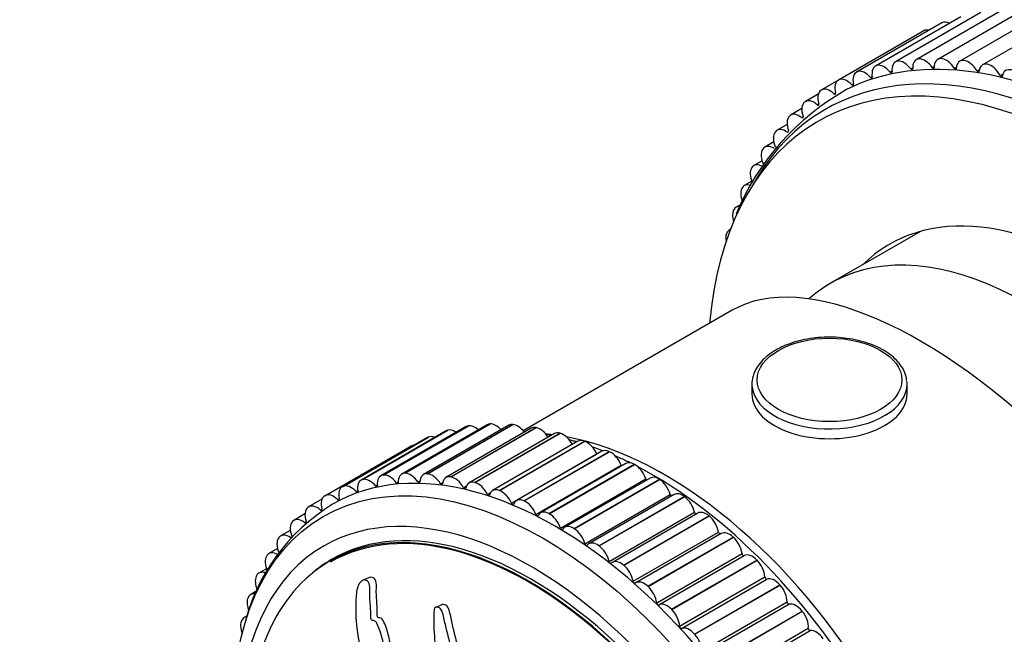
# Model space of a CAD drawing. Units: millimetres. Extents: x 0 to 835, y 0 to 1165.
# Drawn here: x 196 to 254, y 198 to 234 of the extents above; entities that cross this region are included whole.
import ezdxf
from ezdxf import colors
from ezdxf.entities.mleader import LeaderData, LeaderLine
from ezdxf.math import Vec2, Vec3

# ---------------------------------------------------------------- set-up
doc = ezdxf.new("R2010")
doc.units = ezdxf.units.MM
doc.layers.add('DV7_Défaut', color=7, linetype='Continuous')
doc.layers.add('Défaut', color=7, linetype='Continuous')

# ---------------------------------------------------------------- blocks, each defined once
blk = doc.blocks.new('_DOT')
at = {"color": 0}
blk.add_line((0, 0), (-1, 0), dxfattribs=at)
at = {"color": 0, "const_width": 0.333}
blk.add_lwpolyline([(-0.1665, 0, 1), (0.1665, 0, 1)], format="xyb", close=True, dxfattribs=at)
blk = doc.blocks.new('SE6')
at = {"layer": 'DV7_Défaut', "color": 7, "linetype": 'Continuous'}
for p, q in [((252.217, 234.308), (247.268, 231.45)), ((253.422, 234.435), (248.472, 231.577)), ((254.668, 234.449), (249.719, 231.591)), ((255.953, 234.349), (251.003, 231.491)), ((249.954, 233.716), (245.005, 230.858)), ((251.06, 234.068), (246.11, 231.21)), ((257.269, 234.136), (252.319, 231.278)), ((248.905, 233.253), (243.955, 230.396)), ((246.963, 230.849), (247.064, 230.907)), ((248.158, 231.04), (248.265, 231.102)), ((249.398, 231.116), (249.513, 231.183)), ((250.68, 231.078), (250.804, 231.149)), ((251.997, 230.925), (252.133, 231.003)), ((243.955, 230.396), (242.966, 229.824)), ((245.818, 230.543), (245.915, 230.599)), ((253.344, 230.657), (253.497, 230.745)), ((243.697, 229.597), (243.787, 229.648)), ((244.728, 230.126), (244.821, 230.179)), ((242.786, 229.577), (242.04, 229.147)), ((241.835, 228.742), (241.183, 228.365)), ((242.729, 228.959), (242.816, 229.009)), ((241.828, 228.214), (241.912, 228.262)), ((240.979, 227.82), (240.396, 227.483)), ((240.998, 227.366), (241.078, 227.412)), ((240.211, 226.808), (239.684, 226.503)), ((239.529, 225.708), (239.049, 225.431)), ((238.932, 224.522), (238.493, 224.269)), ((238.367, 223.223), (238.019, 223.022)), ((237.7, 221.737), (237.628, 221.696)), ((248.72, 221.618), (243.503, 218.606)), ((237.793, 217.041), (225.671, 210.042)), ((238.939, 212.752), (238.939, 212.184)), ((247.939, 212.184), (247.939, 212.752)), ((222.365, 210.291), (217.415, 207.433)), ((217.538, 207.476), (222.488, 210.333)), ((217.55, 207.478), (222.5, 210.335)), ((223.576, 210.399), (218.626, 207.541)), ((218.796, 207.588), (223.746, 210.446)), ((218.809, 207.588), (223.759, 210.446)), ((224.837, 210.367), (219.887, 207.51)), ((220.107, 207.555), (225.057, 210.413)), ((220.121, 207.554), (225.07, 210.412)), ((221.463, 207.377), (226.413, 210.234)), ((221.477, 207.374), (226.426, 210.232)), ((222.5, 210.335), (222.488, 210.333)), ((223.759, 210.446), (223.746, 210.446)), ((225.07, 210.412), (225.057, 210.413)), ((226.426, 210.232), (226.413, 210.234)), ((220.123, 209.658), (215.173, 206.801)), ((215.208, 206.818), (220.158, 209.676)), ((215.219, 206.823), (220.169, 209.681)), ((221.211, 210.044), (216.262, 207.186)), ((216.339, 207.219), (221.289, 210.076)), ((216.351, 207.222), (221.301, 210.08)), ((220.169, 209.681), (220.158, 209.676)), ((226.142, 210.196), (221.192, 207.338)), ((221.301, 210.08), (221.289, 210.076)), ((227.481, 209.885), (222.531, 207.028)), ((222.855, 207.054), (227.805, 209.912)), ((222.869, 207.05), (227.819, 209.908)), ((227.819, 209.908), (227.805, 209.912)), ((214.161, 206.283), (219.111, 209.141)), ((228.848, 209.438), (223.898, 206.581)), ((224.275, 206.59), (229.225, 209.447)), ((224.29, 206.584), (229.239, 209.442)), ((229.239, 209.442), (229.225, 209.447)), ((224.992, 205.842), (229.942, 208.699)), ((230.233, 208.857), (225.284, 205.999)), ((225.715, 205.985), (230.665, 208.843)), ((225.73, 205.979), (230.679, 208.836)), ((230.679, 208.836), (230.665, 208.843)), ((226.407, 205.189), (231.357, 208.046)), ((231.629, 208.145), (226.679, 205.287)), ((227.166, 205.245), (232.116, 208.103)), ((227.18, 205.237), (232.13, 208.095)), ((232.13, 208.095), (232.116, 208.103)), ((217.55, 207.478), (217.538, 207.476)), ((218.809, 207.588), (218.796, 207.588)), ((220.121, 207.554), (220.107, 207.555)), ((221.477, 207.374), (221.463, 207.377)), ((215.219, 206.823), (215.208, 206.818)), ((216.351, 207.222), (216.339, 207.219)), ((217.11, 206.847), (217.21, 206.905)), ((218.311, 207.033), (218.419, 207.096)), ((219.567, 207.078), (219.685, 207.146)), ((220.871, 206.98), (221.003, 207.056)), ((222.216, 206.74), (222.368, 206.828)), ((222.869, 207.05), (222.855, 207.054)), ((227.829, 204.404), (232.779, 207.262)), ((233.027, 207.306), (228.078, 204.449)), ((228.619, 204.374), (233.568, 207.232)), ((228.633, 204.365), (233.583, 207.222)), ((233.583, 207.222), (233.568, 207.232)), ((214.161, 206.283), (214.151, 206.277)), ((215.971, 206.519), (216.066, 206.574)), ((223.592, 206.36), (223.78, 206.469)), ((224.29, 206.584), (224.275, 206.59)), ((229.249, 203.494), (234.199, 206.352)), ((234.419, 206.346), (229.469, 203.489)), ((230.065, 203.376), (235.015, 206.234)), ((230.079, 203.366), (235.029, 206.224)), ((235.029, 206.224), (235.015, 206.234)), ((213.991, 206.076), (213.225, 205.634)), ((214.903, 206.052), (214.993, 206.105)), ((225.73, 205.979), (225.715, 205.985)), ((213.011, 205.225), (212.368, 204.853)), ((213.184, 205.605), (213.175, 205.598)), ((213.91, 205.45), (213.996, 205.5)), ((227.18, 205.237), (227.166, 205.245)), ((230.659, 202.463), (235.609, 205.32)), ((235.796, 205.271), (230.846, 202.413)), ((231.496, 202.259), (236.446, 205.117)), ((231.51, 202.247), (236.46, 205.105)), ((236.46, 205.105), (236.446, 205.117)), ((212.293, 204.795), (212.285, 204.786)), ((212.999, 204.714), (213.081, 204.762)), ((212.159, 204.273), (211.599, 203.949)), ((228.633, 204.365), (228.619, 204.374)), ((232.05, 201.317), (237, 204.175)), ((237.15, 204.086), (232.201, 201.229)), ((211.494, 203.855), (211.486, 203.845)), ((212.175, 203.851), (212.253, 203.896)), ((230.079, 203.366), (230.065, 203.376)), ((232.903, 201.028), (237.853, 203.886)), ((232.917, 201.015), (237.867, 203.873)), ((237.867, 203.873), (237.853, 203.886)), ((210.79, 202.792), (210.784, 202.781)), ((211.418, 203.213), (210.922, 202.927)), ((215.241, 202.938), (214.442, 202.477)), ((233.414, 200.063), (238.364, 202.921)), ((233.533, 199.947), (238.483, 202.805)), ((231.51, 202.247), (231.496, 202.259)), ((234.278, 199.691), (239.228, 202.549)), ((234.292, 199.677), (239.242, 202.535)), ((239.242, 202.535), (239.228, 202.549)), ((210.784, 202.047), (210.342, 201.792)), ((210.188, 201.613), (210.183, 201.601)), ((216.757, 201.53), (216.369, 201.373)), ((234.742, 198.709), (239.692, 201.567)), ((234.858, 198.585), (239.807, 201.443)), ((235.613, 198.256), (240.562, 201.114)), ((235.626, 198.241), (240.575, 201.099)), ((240.575, 201.099), (240.562, 201.114)), ((210.216, 200.755), (209.863, 200.552)), ((232.917, 201.015), (232.903, 201.028)), ((209.69, 200.324), (209.686, 200.311)), ((220.96, 199.958), (220.581, 199.805)), ((236.027, 197.263), (240.977, 200.121)), ((236.139, 197.131), (241.088, 199.989)), ((234.292, 199.677), (234.278, 199.691)), ((236.898, 196.731), (241.848, 199.589)), ((236.911, 196.716), (241.861, 199.574)), ((241.861, 199.574), (241.848, 199.589)), ((209.299, 198.934), (209.296, 198.919)), ((209.672, 199.32), (209.487, 199.214)), ((235.626, 198.241), (235.613, 198.256)), ((237.261, 195.734), (242.211, 198.592)), ((237.368, 195.595), (242.317, 198.453))]:
    blk.add_line(p, q, dxfattribs=at)
for centre, radius, start, end in [((251.738, 216.9), 14.865, 119.4522, 157.3329), ((225.006, 198.7), 11.326, 78.4942, 79.7359), ((225.006, 198.7), 11.326, 71.9651, 72.8408), ((220.578, 196.048), 11.417, 121.4793, 166.8348)]:
    blk.add_arc(centre, radius, start, end, dxfattribs=at)
for centre, major_axis, ratio, start_param, end_param in [((259.702, 201.978), (15.9, -27.54), 0.57735, 0.042932, 3.102562), ((250.454, 232.85), (0.5, -0.866), 0.57735, 2.421858, 3.141593), ((249.405, 232.387), (0.5, -0.866), 0.57735, 2.637774, 3.141593), ((258.903, 201.516), (15.695, -27.184), 0.57735, 0, 3.482205), ((258.288, 201.161), (15.5, -26.847), 0.57735, 0, 3.826949), ((247.768, 230.584), (0.5, -0.866), 0.57735, 1.771665, 4.071698), ((248.972, 230.711), (0.5, -0.866), 0.57735, 1.708833, 4.008866), ((250.219, 230.725), (0.5, -0.866), 0.57735, 1.646001, 3.946034), ((251.503, 230.625), (0.5, -0.866), 0.57735, 1.583169, 3.883202), ((252.819, 230.412), (0.5, -0.866), 0.57735, 1.520337, 3.82037), ((245.505, 229.992), (0.5, -0.866), 0.57735, 1.897328, 4.197362), ((246.61, 230.344), (0.5, -0.866), 0.57735, 1.834496, 4.13453), ((246.998, 230.899), (-0.05, 0.0866), 0.57735, 1.834496, 4.071698), ((248.197, 231.085), (-0.05, 0.0866), 0.57735, 1.771665, 4.008866), ((249.441, 231.157), (-0.05, 0.0866), 0.57735, 1.708833, 3.946034), ((250.726, 231.113), (-0.05, 0.0866), 0.57735, 1.646001, 3.883202), ((252.046, 230.955), (-0.05, 0.0866), 0.57735, 1.583169, 3.82037), ((254.163, 230.087), (0.5, -0.866), 0.57735, 1.457505, 3.757539), ((244.455, 229.53), (0.5, -0.866), 0.57735, 1.96016, 4.260193), ((245.849, 230.599), (-0.05, 0.0866), 0.57735, 1.897328, 4.13453), ((253.397, 230.682), (-0.05, 0.0866), 0.57735, 1.520337, 3.757539), ((243.466, 228.958), (0.5, -0.866), 0.57735, 2.022992, 4.323025), ((243.72, 229.66), (-0.05, 0.0866), 0.57735, 2.022992, 4.260193), ((244.755, 230.185), (-0.05, 0.0866), 0.57735, 1.96016, 4.197362), ((242.54, 228.281), (0.5, -0.866), 0.57735, 2.085824, 4.385857), ((241.683, 227.499), (0.5, -0.866), 0.57735, 2.148656, 4.448689), ((242.748, 229.026), (-0.05, 0.0866), 0.57735, 2.085824, 4.323025), ((241.843, 228.286), (-0.05, 0.0866), 0.57735, 2.148656, 4.385857), ((240.896, 226.617), (0.5, -0.866), 0.57735, 2.211487, 4.511521), ((240.184, 225.637), (0.5, -0.866), 0.57735, 2.274319, 4.574353), ((239.549, 224.565), (0.5, -0.866), 0.57735, 2.337151, 4.521636), ((238.993, 223.403), (0.5, -0.866), 0.57735, 2.520096, 4.511368), ((238.519, 222.156), (0.5, -0.866), 0.57735, 2.693411, 4.365828), ((258.288, 201.161), (11.375, -19.702), 0.57735, 0, 3.289979), ((238.128, 220.83), (0.5, -0.866), 0.57735, 3.014954, 4.174748), ((254.753, 199.12), (11.25, -19.486), 0.57735, 0.368095, 3.260309), ((254.753, 199.12), (11.25, -19.486), 0.57735, 0.368095, 3.260309), ((237.823, 219.429), (0.5, -0.866), 0.57735, 3.604189, 3.716696), ((252.343, 197.729), (15.164, -18.893), 0.446201, 0.537945, 3.073008), ((243.439, 212.752), (-4.5, 0), 0.57735, 0, 0.069719), ((243.439, 212.752), (-4.5, 0), 0.57735, 0.069719, 3.141593), ((243.439, 212.752), (-4.5, 0), 0.57735, 3.141593, 3.211114), ((243.439, 212.184), (-4.5, 0), 0.57735, 0, 3.141593), ((222.865, 209.425), (0.5, -0.866), 0.57735, 2.918578, 3.141593), ((222.876, 209.427), (-0.5, 0.866), 0.57735, 5.227414, 6.059395), ((224.076, 209.533), (0.5, -0.866), 0.57735, 2.841008, 3.141593), ((224.088, 209.534), (-0.5, 0.866), 0.57735, 5.06735, 5.981825), ((225.337, 209.501), (0.5, -0.866), 0.57735, 2.763438, 3.141593), ((225.35, 209.5), (-0.5, 0.866), 0.57735, 4.92036, 5.904255), ((226.642, 209.33), (0.5, -0.866), 0.57735, 2.685868, 3.141593), ((226.655, 209.327), (-0.5, 0.866), 0.57735, 4.782616, 5.826685), ((220.623, 208.792), (0.5, -0.866), 0.57735, 3.073719, 3.141593), ((220.634, 208.797), (-0.5, 0.866), 0.57735, 5.624546, 6.214536), ((221.711, 209.178), (0.5, -0.866), 0.57735, 2.996149, 3.141593), ((221.723, 209.181), (-0.5, 0.866), 0.57735, 5.407682, 6.136966), ((233.893, 187.077), (-12.5, 21.651), 0.57735, -0.406882, -0.384161), ((227.981, 209.019), (0.5, -0.866), 0.57735, 2.608298, 3.141593), ((227.995, 209.016), (-0.5, 0.866), 0.57735, 4.651807, 5.749115), ((233.893, 187.077), (-12.5, 21.651), 0.57735, 3.646351, 5.8265), ((219.616, 208.277), (0.5, -0.866), 0.57735, 2.800231, 3.150513), ((233.186, 186.668), (-12.75, 22.084), 0.57735, -0.538717, -0.524066), ((229.348, 208.572), (0.5, -0.866), 0.57735, 2.530727, 3.141593), ((229.362, 208.567), (-0.5, 0.866), 0.57735, 4.536023, 5.671544), ((233.186, 186.668), (-12.75, 22.084), 0.57735, -0.6247, -0.589458), ((230, 208.713), (-0.05, 0.0866), 0.57735, 1.39443, 1.489525), ((230.733, 207.991), (0.5, -0.866), 0.57735, 2.453157, 3.141593), ((230.747, 207.984), (-0.5, 0.866), 0.57735, 4.458453, 5.593974), ((233.186, 186.668), (-12.75, 22.084), 0.57735, -0.713167, -0.664185), ((227.529, 183.402), (-12.925, 22.387), 0.57735, 3.134126, 6.282665), ((231.418, 208.052), (-0.05, 0.0866), 0.57735, 1.31686, 1.831257), ((232.129, 207.279), (0.5, -0.866), 0.57735, 2.375587, 3.141593), ((232.143, 207.271), (-0.5, 0.866), 0.57735, 4.380883, 5.516404), ((233.186, 186.668), (-12.75, 22.084), 0.57735, 3.859725, 5.546734), ((217.915, 206.567), (0.5, -0.866), 0.57735, 2.918578, 4.0541), ((217.927, 206.569), (-0.5, 0.866), 0.57735, 4.923874, 6.059395), ((219.126, 206.675), (0.5, -0.866), 0.57735, 2.841008, 3.97653), ((219.138, 206.676), (-0.5, 0.866), 0.57735, 4.846304, 5.981825), ((220.387, 206.644), (0.5, -0.866), 0.57735, 2.763438, 3.898959), ((220.4, 206.643), (-0.5, 0.866), 0.57735, 4.768734, 5.904255), ((221.692, 206.472), (0.5, -0.866), 0.57735, 2.685868, 3.821389), ((221.705, 206.47), (0.5, -0.866), 0.57735, 1.549571, 2.685092), ((233.527, 206.44), (0.5, -0.866), 0.57735, 2.298017, 3.141593), ((215.673, 205.934), (0.5, -0.866), 0.57735, 3.073719, 4.20924), ((215.684, 205.939), (-0.5, 0.866), 0.57735, 5.079014, 6.214536), ((216.762, 206.32), (0.5, -0.866), 0.57735, 2.996149, 4.13167), ((216.773, 206.323), (-0.5, 0.866), 0.57735, 5.001444, 6.136966), ((217.143, 206.899), (-0.05, 0.0866), 0.57735, 1.859851, 4.0541), ((218.349, 207.079), (-0.05, 0.0866), 0.57735, 1.782281, 3.97653), ((219.61, 207.118), (-0.05, 0.0866), 0.57735, 1.704711, 3.898959), ((220.918, 207.013), (-0.05, 0.0866), 0.57735, 1.627141, 3.821389), ((223.031, 206.162), (0.5, -0.866), 0.57735, 2.608298, 3.743819), ((223.045, 206.158), (0.5, -0.866), 0.57735, 1.472, 2.607522), ((232.842, 207.261), (-0.05, 0.0866), 0.57735, 1.23929, 2.134763), ((233.541, 206.431), (-0.5, 0.866), 0.57735, 4.303312, 5.438834), ((226.115, 182.586), (-12, 20.785), 0.57735, 1.411958, 6.283185), ((214.656, 205.414), (-0.5, 0.866), 0.57735, 0.009696, 1.145218), ((214.666, 205.42), (0.5, -0.866), 0.57735, 2.014992, 3.150513), ((216, 206.577), (-0.05, 0.0866), 0.57735, 1.937422, 4.13167), ((222.267, 206.767), (-0.05, 0.0866), 0.57735, 1.549571, 3.743819), ((223.647, 206.38), (-0.05, 0.0866), 0.57735, 1.472, 3.666249), ((224.398, 205.715), (0.5, -0.866), 0.57735, 2.530727, 3.666249), ((224.412, 205.709), (0.5, -0.866), 0.57735, 1.39443, 2.529952), ((234.265, 206.344), (-0.05, 0.0866), 0.57735, 1.16172, 2.416147), ((234.919, 205.48), (0.5, -0.866), 0.57735, 2.220447, 3.141593), ((234.933, 205.47), (-0.5, 0.866), 0.57735, 4.225742, 5.361264), ((213.725, 204.768), (0.5, -0.866), 0.57735, 2.092562, 3.228083), ((225.974, 182.504), (11.5, -19.919), 0.57735, 0, 3.141593), ((214.926, 206.116), (-0.05, 0.0866), 0.57735, 2.014992, 4.20924), ((225.05, 205.855), (-0.05, 0.0866), 0.57735, 1.39443, 3.588679), ((225.784, 205.133), (0.5, -0.866), 0.57735, 2.453157, 3.588679), ((225.797, 205.127), (0.5, -0.866), 0.57735, 1.31686, 2.452382), ((213.716, 204.76), (-0.5, 0.866), 0.57735, 0.087266, 1.222788), ((213.928, 205.518), (-0.05, 0.0866), 0.57735, 2.092562, 4.28681), ((225.974, 182.504), (-11.531, 19.973), 0.57735, 2.365506, 6.283185), ((226.115, 182.586), (-11.55, 20.005), 0.57735, 3.002687, 6.283185), ((226.468, 205.195), (-0.05, 0.0866), 0.57735, 1.31686, 3.511108), ((227.179, 204.421), (0.5, -0.866), 0.57735, 2.375587, 3.511108), ((227.193, 204.413), (0.5, -0.866), 0.57735, 1.23929, 2.374811), ((235.676, 205.305), (-0.05, 0.0866), 0.57735, 1.08415, 2.684239), ((236.296, 204.405), (0.5, -0.866), 0.57735, 2.142876, 3.141593), ((236.31, 204.394), (-0.5, 0.866), 0.57735, 4.148172, 5.283693), ((212.86, 203.979), (-0.5, 0.866), 0.57735, 0.164837, 1.300358), ((212.868, 203.987), (0.5, -0.866), 0.57735, 2.170132, 3.305654), ((213.012, 204.787), (-0.05, 0.0866), 0.57735, 2.170132, 4.364381), ((228.578, 203.583), (0.5, -0.866), 0.57735, 2.298017, 3.433538), ((212.099, 203.083), (0.5, -0.866), 0.57735, 2.247702, 3.383224), ((227.893, 204.403), (-0.05, 0.0866), 0.57735, 1.23929, 3.433538), ((228.592, 203.574), (0.5, -0.866), 0.57735, 1.16172, 2.297241), ((237.069, 204.153), (-0.05, 0.0866), 0.57735, 1.006579, 2.944844), ((237.65, 203.22), (0.5, -0.866), 0.57735, 2.065306, 3.141593), ((226.115, 182.586), (-12, 20.785), 0.57735, 0, 1.386196), ((212.091, 203.073), (-0.5, 0.866), 0.57735, 0.242407, 1.377928), ((229.315, 203.486), (-0.05, 0.0866), 0.57735, 1.16172, 3.355968), ((229.969, 202.623), (0.5, -0.866), 0.57735, 2.220447, 3.355968), ((229.983, 202.613), (0.5, -0.866), 0.57735, 1.08415, 2.219671), ((237.664, 203.208), (-0.5, 0.866), 0.57735, 4.070602, 5.206123), ((211.416, 202.05), (-0.5, 0.866), 0.57735, 0.319977, 1.369698), ((211.422, 202.061), (0.5, -0.866), 0.57735, 2.325273, 3.460794), ((238.434, 202.892), (-0.05, 0.0866), 0.57735, 0.929009, 3.123258), ((238.973, 201.934), (-0.5, 0.866), 0.57735, 5.129329, 6.26485), ((225.974, 182.504), (-11.531, 19.973), 0.57735, 0, 0.811555), ((226.115, 182.586), (-11.55, 20.005), 0.57735, 0, 0.138905), ((230.727, 202.448), (-0.05, 0.0866), 0.57735, 1.08415, 3.278398), ((231.346, 201.547), (0.5, -0.866), 0.57735, 2.142876, 3.278398), ((231.36, 201.536), (0.5, -0.866), 0.57735, 1.006579, 2.142101), ((238.986, 201.921), (-0.5, 0.866), 0.57735, 3.993032, 5.128553), ((210.842, 200.926), (0.5, -0.866), 0.57735, 2.511339, 3.538364), ((210.837, 200.914), (-0.5, 0.866), 0.57735, 0.397547, 1.352028), ((232.119, 201.295), (-0.05, 0.0866), 0.57735, 1.006579, 3.200828), ((232.701, 200.363), (0.5, -0.866), 0.57735, 2.065306, 3.200828), ((239.762, 201.532), (-0.05, 0.0866), 0.57735, 0.851439, 3.045687), ((240.257, 200.553), (-0.5, 0.866), 0.57735, 5.051759, 6.18728), ((240.27, 200.539), (-0.5, 0.866), 0.57735, 3.915461, 5.050983), ((210.363, 199.686), (0.5, -0.866), 0.57735, 2.683014, 3.615934), ((232.714, 200.35), (0.5, -0.866), 0.57735, 0.929009, 2.064531), ((210.359, 199.673), (-0.5, 0.866), 0.57735, 0.475117, 1.332523), ((233.484, 200.034), (0.05, -0.0866), 0.57735, 4.070602, 6.26485), ((234.024, 199.076), (-0.5, 0.866), 0.57735, 5.129329, 6.26485), ((241.048, 200.079), (-0.05, 0.0866), 0.57735, 0.773869, 2.968117), ((241.494, 199.086), (-0.5, 0.866), 0.57735, 4.974188, 6.10971), ((234.037, 199.063), (0.5, -0.866), 0.57735, 0.851439, 1.98696), ((241.507, 199.071), (-0.5, 0.866), 0.57735, 3.837891, 4.973413), ((209.984, 198.334), (-0.5, 0.866), 0.57735, 0.552688, 1.294911), ((209.987, 198.348), (0.5, -0.866), 0.57735, 2.861955, 3.693505), ((234.813, 198.674), (0.05, -0.0866), 0.57735, 3.993032, 6.18728), ((235.308, 197.695), (-0.5, 0.866), 0.57735, 5.051759, 6.18728), ((235.32, 197.681), (0.5, -0.866), 0.57735, 0.773869, 1.90939), ((242.281, 198.544), (-0.05, 0.0866), 0.57735, 0.696299, 2.890547), ((242.677, 197.542), (-0.5, 0.866), 0.57735, 4.896618, 6.03214)]:
    blk.add_ellipse(centre, major_axis=major_axis, ratio=ratio, start_param=start_param, end_param=end_param, dxfattribs=at)
for centre, major_axis in [((243.439, 213), (-4.196, 0)), ((226.822, 182.994), (-12.75, 22.084))]:
    blk.add_ellipse(centre, major_axis=major_axis, ratio=0.57735, dxfattribs=at)
for points, knots in [([(247.915, 212.956), (247.906, 213.048), (247.883, 213.253), (247.735, 213.604), (247.492, 213.974), (247.156, 214.32), (246.739, 214.633), (246.247, 214.905), (245.693, 215.13), (245.09, 215.303), (244.452, 215.42), (243.793, 215.48), (243.126, 215.482), (242.467, 215.426), (241.826, 215.311), (241.224, 215.143), (240.71, 214.94), (240.447, 214.798), (240.32, 214.729)], [0, 0, 0, 0, 0.038184, 0.100328, 0.163319, 0.227659, 0.293136, 0.359218, 0.425441, 0.491579, 0.557601, 0.623537, 0.689436, 0.755356, 0.821338, 0.887445, 0.953737, 1, 1, 1, 1]), ([(240.32, 214.729), (240.228, 214.673), (240.002, 214.535), (239.646, 214.253), (239.321, 213.89), (239.084, 213.492), (238.957, 213.083), (238.921, 212.753), (238.953, 212.589), (238.961, 212.548)], [0, 0, 0, 0, 0.092698, 0.2684, 0.444085, 0.617999, 0.788353, 0.954605, 1, 1, 1, 1]), ([(222.768, 182.531), (222.854, 182.655), (222.937, 182.784), (223.093, 183.055), (223.205, 183.152), (223.356, 183.433), (223.392, 183.622), (223.403, 183.922), (223.399, 184.026), (223.378, 184.24), (223.353, 184.352), (223.362, 184.556), (223.427, 184.641), (223.605, 184.582), (223.69, 184.497), (223.868, 184.409), (223.958, 184.385), (224.137, 184.307), (224.225, 184.245), (224.668, 183.947), (225.036, 183.879), (225.698, 183.966), (225.965, 184.163), (226.524, 184.492), (226.806, 184.658), (227.653, 185.171), (228.222, 185.532), (229.335, 186.321), (229.881, 186.747), (230.904, 187.711), (231.353, 188.272), (232.059, 189.133), (232.296, 189.435), (232.531, 189.885), (232.577, 189.976), (232.629, 190.19), (232.624, 190.317), (232.52, 190.541), (232.431, 190.636), (232.228, 190.717), (232.123, 190.713), (231.839, 190.644), (231.679, 190.531), (231.366, 190.319), (231.216, 190.206), (230.983, 190.06), (230.901, 190.004), (230.708, 190.056), (230.612, 190.129), (230.318, 190.184), (230.145, 190.09), (229.839, 189.902), (229.703, 189.78), (229.51, 189.58), (229.449, 189.508), (229.317, 189.379), (229.244, 189.304), (229.097, 189.344), (229.047, 189.369), (228.951, 189.367), (228.909, 189.346), (228.791, 189.275), (228.706, 189.241), (228.528, 189.192), (228.457, 189.127), (228.356, 189.021), (228.315, 188.987), (228.214, 189.011), (228.164, 189.053), (227.909, 189.159), (227.708, 189.114), (227.397, 188.9), (227.28, 188.734), (227.055, 188.566), (226.962, 188.541), (226.855, 188.45), (226.832, 188.4), (226.772, 188.323), (226.722, 188.292), (226.593, 188.431), (226.483, 188.45), (226.289, 188.451), (226.205, 188.407), (226.041, 188.325), (225.954, 188.295), (225.844, 188.21), (225.814, 188.163), (225.718, 188.165), (225.687, 188.252), (225.558, 188.388), (225.446, 188.414), (225.298, 188.436), (225.25, 188.433), (225.176, 188.437), (225.145, 188.452), (225.132, 188.518), (225.135, 188.549), (225.135, 188.644), (225.128, 188.71), (225.079, 188.838), (225.035, 188.892), (224.898, 189.019), (224.795, 189.086), (224.647, 189.094), (224.599, 189.083), (224.498, 189.135), (224.495, 189.222), (224.412, 189.406), (224.298, 189.496), (224.107, 189.498), (224.032, 189.433), (223.885, 189.323), (223.812, 189.264), (223.685, 189.219), (223.634, 189.218), (223.541, 189.287), (223.5, 189.347), (223.438, 189.539), (223.468, 189.66), (223.61, 190.199), (223.766, 190.599), (224.226, 191.244), (224.507, 191.511), (225.044, 192.079), (225.305, 192.378), (226.059, 193.313), (226.497, 194.005), (227.122, 194.864), (227.266, 195.034), (227.336, 195.336), (227.342, 195.401), (227.33, 195.535), (227.308, 195.612), (227.208, 195.675), (227.153, 195.68), (227.048, 195.7), (226.994, 195.704), (226.85, 195.664), (226.771, 195.593), (226.601, 195.489), (226.517, 195.437), (226.266, 195.282), (226.102, 195.178), (225.625, 194.854), (225.33, 194.617), (224.932, 194.196), (224.803, 194.049), (224.537, 193.769), (224.401, 193.637), (224.215, 193.407), (224.166, 193.309), (224.061, 193.214), (224.012, 193.201), (223.916, 193.253), (223.87, 193.297), (223.729, 193.307), (223.651, 193.247), (223.521, 193.209), (223.468, 193.21), (223.391, 193.313), (223.352, 193.364), (223.227, 193.499), (223.132, 193.6), (222.996, 193.583), (222.953, 193.567), (222.859, 193.575), (222.812, 193.622), (222.708, 193.788), (222.65, 193.91), (222.545, 194.076), (222.503, 194.121), (222.41, 194.171), (222.36, 194.198), (222.273, 194.371), (222.25, 194.504), (222.196, 194.759), (222.163, 194.886), (222.058, 195.264), (221.985, 195.516), (221.801, 196.278), (221.686, 196.788), (221.401, 197.797), (221.27, 198.305), (221.096, 199.072), (221.06, 199.339), (220.912, 199.69), (220.833, 199.784), (220.698, 199.812), (220.652, 199.82), (220.564, 199.805), (220.526, 199.765), (220.485, 199.585), (220.491, 199.449), (220.484, 199.191), (220.482, 199.062), (220.486, 198.675), (220.498, 198.417), (220.558, 197.642), (220.632, 197.127), (220.869, 195.59), (221.044, 194.566), (221.313, 193.29), (221.37, 193.035), (221.51, 192.526), (221.594, 192.272), (221.73, 191.763), (221.777, 191.503), (221.794, 191.187), (221.8, 191.121), (221.781, 191.038), (221.762, 191.015), (221.717, 191.047), (221.7, 191.077), (221.609, 191.208), (221.517, 191.32), (221.384, 191.323), (221.344, 191.305), (221.294, 191.259), (221.277, 191.231), (221.235, 191.274), (221.217, 191.299), (221.126, 191.428), (221.053, 191.533), (220.874, 191.659), (220.771, 191.683), (220.676, 191.586), (220.659, 191.532), (220.595, 191.467), (220.544, 191.521), (220.427, 191.662), (220.352, 191.762), (220.223, 191.868), (220.177, 191.895), (220.111, 191.9), (220.09, 191.891), (220.045, 191.917), (220.031, 191.953), (219.953, 192.097), (219.899, 192.219), (219.787, 192.459), (219.721, 192.593), (219.589, 192.667), (219.545, 192.664), (219.456, 192.685), (219.426, 192.759), (219.353, 192.948), (219.312, 193.077), (219.194, 193.465), (219.123, 193.726), (219.02, 194.118), (218.987, 194.249), (218.92, 194.511), (218.881, 194.652), (218.761, 194.803), (218.714, 194.832), (218.622, 194.887), (218.572, 194.93), (218.52, 195.138), (218.482, 195.276), (218.35, 195.682), (218.243, 195.945), (218.091, 196.343), (218.042, 196.487), (217.88, 196.675), (217.778, 196.73), (217.661, 196.983), (217.64, 197.128), (217.603, 197.406), (217.586, 197.545), (217.512, 197.963), (217.437, 198.24), (217.292, 198.632), (217.243, 198.767), (217.144, 198.937), (217.105, 198.986), (217.018, 199.038), (216.973, 199.037), (216.907, 199.049), (216.883, 199.054), (216.844, 199.099), (216.836, 199.138), (216.826, 199.244), (216.83, 199.313), (216.829, 199.523), (216.822, 199.665), (216.793, 200.091), (216.763, 200.376), (216.769, 200.802), (216.785, 200.944), (216.74, 201.228), (216.659, 201.327), (216.409, 201.45), (216.22, 201.328), (216.01, 200.868), (215.986, 200.571), (215.937, 199.723), (215.959, 199.149), (216.163, 197.459), (216.472, 196.352), (216.942, 194.697), (217.114, 194.147), (217.291, 193.315), (217.32, 193.035), (217.404, 192.619), (217.445, 192.481), (217.567, 192.217), (217.639, 192.091), (217.814, 191.692), (217.889, 191.406), (218.013, 190.822), (218.052, 190.529), (218.187, 190.094), (218.246, 189.952), (218.345, 189.747), (218.378, 189.678), (218.428, 189.533), (218.439, 189.453), (218.498, 189.056), (218.682, 188.809), (218.98, 188.277), (219.112, 187.992), (219.421, 187.468), (219.619, 187.255), (220.025, 186.903), (220.234, 186.744), (220.622, 186.31), (220.769, 186.011), (221.033, 185.63), (221.128, 185.511), (221.305, 185.255), (221.389, 185.11), (221.465, 184.81), (221.468, 184.661), (221.502, 184.363), (221.536, 184.212), (221.66, 183.901), (221.746, 183.752), (221.949, 183.508), (222.074, 183.439), (222.229, 183.247), (222.256, 183.161), (222.34, 183.018), (222.406, 182.975), (222.51, 182.853), (222.554, 182.777), (222.648, 182.636), (222.704, 182.579), (222.761, 182.521)], [0, 0, 0, 0, 0.007812, 0.007812, 0.015625, 0.015625, 0.023437, 0.023437, 0.027344, 0.027344, 0.03125, 0.03125, 0.035156, 0.035156, 0.039062, 0.039062, 0.042969, 0.042969, 0.046875, 0.046875, 0.0625, 0.0625, 0.078125, 0.078125, 0.09375, 0.09375, 0.125, 0.125, 0.15625, 0.15625, 0.1875, 0.1875, 0.203125, 0.203125, 0.207031, 0.207031, 0.210937, 0.210937, 0.214844, 0.214844, 0.21875, 0.21875, 0.226562, 0.226562, 0.234375, 0.234375, 0.238281, 0.238281, 0.242187, 0.242187, 0.25, 0.25, 0.257812, 0.257812, 0.261719, 0.261719, 0.265625, 0.265625, 0.267578, 0.267578, 0.269531, 0.269531, 0.273437, 0.273437, 0.277344, 0.277344, 0.279297, 0.279297, 0.28125, 0.28125, 0.289062, 0.289062, 0.296875, 0.296875, 0.300781, 0.300781, 0.302734, 0.302734, 0.304687, 0.304687, 0.308594, 0.308594, 0.3125, 0.3125, 0.316406, 0.316406, 0.318359, 0.318359, 0.320312, 0.320312, 0.324219, 0.324219, 0.326172, 0.326172, 0.327148, 0.327148, 0.328125, 0.328125, 0.330078, 0.330078, 0.332031, 0.332031, 0.335937, 0.335937, 0.337891, 0.337891, 0.339844, 0.339844, 0.34375, 0.34375, 0.347656, 0.347656, 0.351562, 0.351562, 0.353516, 0.353516, 0.355469, 0.355469, 0.359375, 0.359375, 0.375, 0.375, 0.390625, 0.390625, 0.40625, 0.40625, 0.4375, 0.4375, 0.445312, 0.445312, 0.447266, 0.447266, 0.449219, 0.449219, 0.451172, 0.451172, 0.453125, 0.453125, 0.457031, 0.457031, 0.460937, 0.460937, 0.46875, 0.46875, 0.484375, 0.484375, 0.492187, 0.492187, 0.5, 0.5, 0.503906, 0.503906, 0.505859, 0.505859, 0.507812, 0.507812, 0.511719, 0.511719, 0.513672, 0.513672, 0.515625, 0.515625, 0.519531, 0.519531, 0.521484, 0.521484, 0.523437, 0.523437, 0.527344, 0.527344, 0.529297, 0.529297, 0.53125, 0.53125, 0.535156, 0.535156, 0.539062, 0.539062, 0.546875, 0.546875, 0.5625, 0.5625, 0.578125, 0.578125, 0.585937, 0.585937, 0.589844, 0.589844, 0.591797, 0.591797, 0.59375, 0.59375, 0.597656, 0.597656, 0.601562, 0.601562, 0.609375, 0.609375, 0.625, 0.625, 0.65625, 0.65625, 0.664062, 0.664062, 0.671875, 0.671875, 0.679687, 0.679687, 0.681641, 0.681641, 0.682617, 0.682617, 0.683594, 0.683594, 0.6875, 0.6875, 0.689453, 0.689453, 0.69043, 0.69043, 0.691406, 0.691406, 0.695312, 0.695312, 0.699219, 0.699219, 0.701172, 0.701172, 0.703125, 0.703125, 0.707031, 0.707031, 0.708984, 0.708984, 0.709961, 0.709961, 0.710937, 0.710937, 0.714844, 0.714844, 0.71875, 0.71875, 0.720703, 0.720703, 0.722656, 0.722656, 0.726562, 0.726562, 0.734375, 0.734375, 0.738281, 0.738281, 0.742187, 0.742187, 0.744141, 0.744141, 0.746094, 0.746094, 0.75, 0.75, 0.757812, 0.757812, 0.761719, 0.761719, 0.765625, 0.765625, 0.769531, 0.769531, 0.773437, 0.773437, 0.78125, 0.78125, 0.785156, 0.785156, 0.787109, 0.787109, 0.789062, 0.789062, 0.790039, 0.790039, 0.791016, 0.791016, 0.792969, 0.792969, 0.796875, 0.796875, 0.804687, 0.804687, 0.808594, 0.808594, 0.8125, 0.8125, 0.820312, 0.820312, 0.828125, 0.828125, 0.84375, 0.84375, 0.875, 0.875, 0.890625, 0.890625, 0.898437, 0.898437, 0.902344, 0.902344, 0.90625, 0.90625, 0.914062, 0.914062, 0.921875, 0.921875, 0.925781, 0.925781, 0.927734, 0.927734, 0.929687, 0.929687, 0.9375, 0.9375, 0.945312, 0.945312, 0.953125, 0.953125, 0.960937, 0.960937, 0.96875, 0.96875, 0.972656, 0.972656, 0.976562, 0.976562, 0.980469, 0.980469, 0.984375, 0.984375, 0.988281, 0.988281, 0.992187, 0.992187, 0.994141, 0.994141, 0.996094, 0.996094, 0.998047, 0.998047, 1, 1, 1, 1]), ([(220.886, 191.701), (220.87, 191.721), (220.854, 191.743), (220.763, 191.86), (220.683, 191.955), (220.552, 192.041), (220.507, 192.048), (220.421, 192.046), (220.387, 192.128), (220.293, 192.306), (220.242, 192.434), (220.121, 192.673), (220.04, 192.792), (219.905, 192.821), (219.851, 192.805), (219.784, 192.92), (219.765, 192.989), (219.695, 193.184), (219.654, 193.317), (219.536, 193.715), (219.465, 193.982), (219.361, 194.384), (219.331, 194.519), (219.252, 194.784), (219.179, 194.919), (219.04, 195.01), (218.988, 195.028), (218.915, 195.141), (218.909, 195.22), (218.852, 195.429), (218.808, 195.567), (218.666, 195.973), (218.563, 196.242), (218.401, 196.64), (218.321, 196.747), (218.189, 196.862), (218.144, 196.905), (218.077, 197.026), (218.053, 197.096), (217.968, 197.446), (217.958, 197.734), (217.836, 198.3), (217.746, 198.584), (217.582, 198.98), (217.516, 199.122), (217.381, 199.192), (217.334, 199.187), (217.265, 199.205), (217.239, 199.216), (217.21, 199.28), (217.207, 199.319), (217.198, 199.5), (217.205, 199.644), (217.193, 199.937), (217.181, 200.084), (217.16, 200.378), (217.151, 200.526), (217.147, 200.821), (217.16, 200.968), (217.154, 201.264), (217.107, 201.408), (216.954, 201.548), (216.861, 201.565), (216.77, 201.534), (216.764, 201.532), (216.758, 201.53)], [0, 0, 0, 0, 0.007316, 0.007316, 0.042681, 0.042681, 0.060363, 0.060363, 0.078046, 0.078046, 0.113411, 0.113411, 0.148776, 0.148776, 0.166459, 0.166459, 0.184141, 0.184141, 0.219506, 0.219506, 0.290236, 0.290236, 0.325601, 0.325601, 0.360967, 0.360967, 0.378649, 0.378649, 0.396332, 0.396332, 0.431697, 0.431697, 0.502427, 0.502427, 0.537792, 0.537792, 0.555475, 0.555475, 0.573157, 0.573157, 0.643887, 0.643887, 0.714617, 0.714617, 0.749982, 0.749982, 0.767665, 0.767665, 0.776506, 0.776506, 0.785348, 0.785348, 0.820713, 0.820713, 0.856078, 0.856078, 0.891443, 0.891443, 0.926808, 0.926808, 0.962173, 0.962173, 0.997538, 0.997538, 1, 1, 1, 1]), ([(224.238, 193.44), (224.154, 193.476), (224.069, 193.427), (223.949, 193.374), (223.905, 193.352), (223.806, 193.381), (223.771, 193.456), (223.688, 193.556), (223.644, 193.6), (223.555, 193.686), (223.508, 193.732), (223.409, 193.746), (223.365, 193.728), (223.272, 193.716), (223.219, 193.734), (223.098, 193.887), (223.045, 194.019), (222.942, 194.187), (222.907, 194.244), (222.811, 194.31), (222.752, 194.327), (222.648, 194.484), (222.627, 194.625), (222.573, 194.882), (222.541, 195.01), (222.436, 195.391), (222.361, 195.645), (222.237, 196.157), (222.181, 196.414), (221.997, 197.183), (221.838, 197.69), (221.644, 198.46), (221.585, 198.718), (221.469, 199.235), (221.435, 199.506), (221.283, 199.856), (221.199, 199.942), (221.063, 199.967), (221.016, 199.975), (220.968, 199.961), (220.964, 199.96), (220.96, 199.958)], [0, 0, 0, 0, 0.042667, 0.042667, 0.065963, 0.065963, 0.089258, 0.089258, 0.112553, 0.112553, 0.135849, 0.135849, 0.159144, 0.159144, 0.182439, 0.182439, 0.22903, 0.22903, 0.252325, 0.252325, 0.275621, 0.275621, 0.322211, 0.322211, 0.368802, 0.368802, 0.461983, 0.461983, 0.555165, 0.555165, 0.741528, 0.741528, 0.834709, 0.834709, 0.92789, 0.92789, 0.974481, 0.974481, 0.997776, 0.997776, 1, 1, 1, 1])]:
    blk.add_open_spline(points, degree=3, knots=knots, dxfattribs=at)

msp = doc.modelspace()

# ---------------------------------------------------------------- block references
at = {"layer": 'Défaut'}
msp.add_blockref('SE6', (0, 0), dxfattribs=at)

# ---------------------------------------------------------------- leaders
at = {"layer": 'Défaut', "color": 7, "linetype": 'Continuous'}
ml = msp.add_multileader_mtext('Standard', dxfattribs=at)
ml.set_content('{\\pxsm0.9;\\fSolid Edge ISO|b1||i0||c0|p34;\\W1.;03/02/2021\\P}', color=256)
ml.set_leader_properties()
ml.set_arrow_properties(name='DOT')
ml.build(insert=Vec2(0, 0))
ml.multileader.update_dxf_attribs({"leader_type": 0, "dogleg_length": 0, "arrow_head_size": 12})
ctx = ml.context
ctx.base_point, ctx.char_height, ctx.arrow_head_size, ctx.landing_gap_size = Vec3(747.016, 1157.46), 12, 12, 4.2
notes = []
notes.append((ctx, [(0, (0, 0, 0), (0, 0), (1, 0), 1, [])]))
ctx.mtext.insert = Vec3(749.016, 1163.58)
for ctx, leaders in notes:
    for number, flags, end, landing, length, lines in leaders:
        leader = LeaderData()
        leader.index, (leader.has_last_leader_line, leader.has_dogleg_vector, leader.attachment_direction) = number, flags
        leader.last_leader_point, leader.dogleg_vector, leader.dogleg_length = Vec3(end), Vec3(landing), length
        for number, points, colour, breaks in lines:
            line = LeaderLine()
            line.index, line.vertices, line.color, line.breaks = number, Vec3.list(points), colors.encode_raw_color(colour), breaks
            leader.lines.append(line)
        ctx.leaders.append(leader)

doc.saveas('drawing.dxf')
